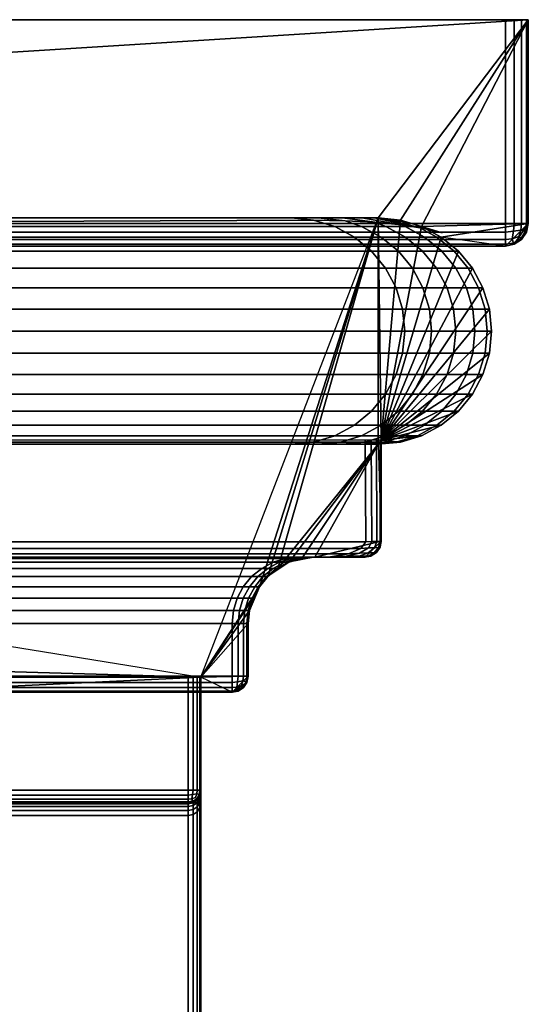
# Model space of a CAD drawing. Units: inches. Extents: x 0 to 14.6, y 0 to 22.4.
# Drawn here: x 12.4 to 14.6, y 18 to 22.4 of the extents above; entities that cross this region are included whole.
import ezdxf

# ---------------------------------------------------------------- set-up
doc = ezdxf.new("R2010")
doc.units = ezdxf.units.IN
doc.header["$MEASUREMENT"] = 0

msp = doc.modelspace()

# ---------------------------------------------------------------- linework, layer by layer
for points in [[(14.6011, 22.3914, 9.2973), (14.6011, 22.3914), (0, 22.3914), (0, 22.3914, 9.2973)], [(14.6011, 22.3914), (0.6622, 21.5152), (0, 22.3914)], [(0.1, 21.4914, 9.3972), (14.5011, 21.4914, 9.3972), (14.5011, 22.3914, 9.3972), (0.1, 22.3914, 9.3972)], [(0.6622, 21.5152), (14.6011, 22.3914), (13.9389, 21.5152)], [(14.0365, 21.5055), (13.9389, 21.5152), (14.6011, 22.3914)], [(14.0365, 21.5055), (14.6011, 22.3914), (14.1303, 21.4771)], [(14.6011, 21.4914), (14.1303, 21.4771), (14.6011, 22.3914)], [(14.5011, 21.4914, 9.3972), (14.5394, 21.4914, 9.3896), (14.5394, 22.3914, 9.3896), (14.5011, 22.3914, 9.3972)], [(14.5394, 21.4914, 9.3896), (14.5718, 21.4914, 9.368), (14.5718, 22.3914, 9.368), (14.5394, 22.3914, 9.3896)], [(14.5718, 21.4914, 9.368), (14.5935, 21.4914, 9.3355), (14.5935, 22.3914, 9.3355), (14.5718, 22.3914, 9.368)], [(14.5935, 21.4914, 9.3355), (14.6011, 21.4914, 9.2973), (14.6011, 22.3914, 9.2973), (14.5935, 22.3914, 9.3355)], [(14.6011, 21.4914, 9.2973), (14.6011, 21.4914), (14.6011, 22.3914), (14.6011, 22.3914, 9.2973)], [(13.9389, 21.5152, 8.5141), (13.9389, 21.5152, 2.1379), (11.961, 21.5152, 2.1379), (11.961, 21.5152, 8.8973)], [(11.961, 21.5152, 8.8973), (11.961, 21.4981, 9.0194), (13.6538, 21.5055, 8.9948), (13.5558, 21.5152, 8.8973)], [(11.961, 21.5152, 2.1379), (13.9389, 21.5152, 2.1379), (13.9389, 21.5152), (11.961, 21.5152)], [(11.961, 21.4981, 9.0194), (11.961, 21.4771, 9.0886), (13.7471, 21.4771, 9.0886), (13.6538, 21.5055, 8.9948)], [(13.4143, 19.886), (13.156, 19.4862), (13.9389, 21.5152)], [(13.4508, 19.9305), (13.4143, 19.886), (13.9389, 21.5152)], [(13.9389, 21.5152), (13.4953, 19.9671), (13.4508, 19.9305)], [(13.4953, 19.9671), (13.9389, 21.5152), (13.9389, 20.5152)], [(13.6742, 21.5152, 8.8785), (13.5558, 21.5152, 8.8973), (13.6538, 21.5055, 8.9948), (13.7924, 21.5031, 8.9863)], [(13.7924, 21.5031, 8.9863), (13.6538, 21.5055, 8.9948), (13.7471, 21.4771, 9.0886), (13.8655, 21.4771, 9.0699)], [(13.781, 21.5152, 8.8241), (13.6742, 21.5152, 8.8785), (13.7924, 21.5031, 8.9863), (13.9242, 21.4961, 8.9614)], [(13.8658, 21.5152, 8.7393), (13.781, 21.5152, 8.8241), (13.9242, 21.4961, 8.9614), (14.0413, 21.4848, 8.9214)], [(13.9242, 21.4961, 8.9614), (13.7924, 21.5031, 8.9863), (13.8655, 21.4771, 9.0699), (13.9723, 21.4771, 9.0154)], [(13.9202, 21.5152, 8.6325), (13.8658, 21.5152, 8.7393), (14.0413, 21.4848, 8.9214), (14.1403, 21.4693, 8.8668)], [(13.9389, 21.5152, 8.5141), (13.9202, 21.5152, 8.6325), (14.1403, 21.4693, 8.8668), (14.2213, 21.4495, 8.7969)], [(14.0413, 21.4848, 8.9214), (13.9242, 21.4961, 8.9614), (13.9723, 21.4771, 9.0154), (14.0571, 21.4771, 8.9307)], [(13.9389, 21.5152, 8.5141), (14.2213, 21.4495, 8.7969), (14.0814, 21.4919, 2.1379), (13.9389, 21.5152, 2.1379)], [(13.9389, 21.5152, 2.1379), (14.0814, 21.4919, 2.1379), (14.0365, 21.5055), (13.9389, 21.5152)], [(14.0365, 21.5055), (13.9522, 20.5342), (13.9389, 21.5152)], [(13.9389, 20.5152), (13.9389, 21.5152), (13.9522, 20.5342)], [(13.9522, 20.5342), (14.0365, 21.5055), (14.1303, 21.4771)], [(14.0814, 21.4919, 2.1379), (14.1303, 21.4771, 2.1379), (14.1303, 21.4771), (14.0365, 21.5055)], [(0.1, 21.4914, 9.3972), (0.1, 21.4531, 9.3896), (14.5011, 21.4531, 9.3896), (14.5011, 21.4914, 9.3972)], [(0.1, 21.4531, 9.3896), (0.1, 21.4207, 9.368), (14.5011, 21.4207, 9.368), (14.5011, 21.4531, 9.3896)], [(11.961, 21.4771, 9.0886), (11.961, 21.4309, 9.175), (13.8335, 21.4309, 9.175), (13.7471, 21.4771, 9.0886)], [(13.8655, 21.4771, 9.0699), (13.7471, 21.4771, 9.0886), (13.8335, 21.4309, 9.175), (13.9519, 21.4309, 9.1563)], [(13.9723, 21.4771, 9.0154), (13.8655, 21.4771, 9.0699), (13.9519, 21.4309, 9.1563), (14.0588, 21.4309, 9.1019)], [(14.2167, 21.4309), (13.9522, 20.5342), (14.1303, 21.4771)], [(14.0571, 21.4771, 8.9307), (13.9723, 21.4771, 9.0154), (14.0588, 21.4309, 9.1019), (14.1435, 21.4309, 9.0171)], [(14.1403, 21.4693, 8.8668), (14.0413, 21.4848, 8.9214), (14.0571, 21.4771, 8.9307), (14.1115, 21.4771, 8.8239)], [(14.1115, 21.4771, 8.8239), (14.0571, 21.4771, 8.9307), (14.1435, 21.4309, 9.0171), (14.1979, 21.4309, 8.9103)], [(14.2213, 21.4495, 8.7969), (14.1303, 21.4771, 8.7055), (14.1303, 21.4771, 2.1379), (14.0814, 21.4919, 2.1379)], [(14.2213, 21.4495, 8.7969), (14.1403, 21.4693, 8.8668), (14.1115, 21.4771, 8.8239), (14.1303, 21.4771, 8.7055)], [(14.1303, 21.4771, 8.7055), (14.1115, 21.4771, 8.8239), (14.1979, 21.4309, 8.9103), (14.2167, 21.4309, 8.7919)], [(14.1303, 21.4771), (14.6011, 21.4914), (14.2167, 21.4309)], [(14.1303, 21.4771, 8.7055), (14.2167, 21.4309, 8.7919), (14.2167, 21.4309, 2.1379), (14.1303, 21.4771, 2.1379)], [(14.1303, 21.4771, 2.1379), (14.2167, 21.4309, 2.1379), (14.2167, 21.4309), (14.1303, 21.4771)], [(14.5011, 21.3914), (14.2167, 21.4309), (14.6011, 21.4914)], [(14.5394, 21.4914, 9.3896), (14.5011, 21.4914, 9.3972), (14.5011, 21.4531, 9.3896), (14.5357, 21.4569, 9.3845)], [(14.5011, 21.3914), (14.6011, 21.4914), (14.5394, 21.399)], [(14.5357, 21.4569, 9.3845), (14.5011, 21.4531, 9.3896), (14.5011, 21.4207, 9.368), (14.5304, 21.4238, 9.3648)], [(14.5687, 21.4621, 9.3648), (14.5357, 21.4569, 9.3845), (14.5304, 21.4238, 9.3648), (14.5588, 21.4337, 9.355)], [(14.5687, 21.4621, 9.3648), (14.5718, 21.4914, 9.368), (14.5394, 21.4914, 9.3896), (14.5357, 21.4569, 9.3845)], [(14.5394, 21.399), (14.6011, 21.4914), (14.5718, 21.4207)], [(14.5687, 21.4238, 9.3266), (14.5884, 21.4569, 9.3318), (14.5687, 21.4621, 9.3648), (14.5588, 21.4337, 9.355)], [(14.5884, 21.4569, 9.3318), (14.5935, 21.4914, 9.3355), (14.5718, 21.4914, 9.368), (14.5687, 21.4621, 9.3648)], [(14.5687, 21.4238, 9.3266), (14.5718, 21.4207, 9.2973), (14.5935, 21.4531, 9.2973), (14.5884, 21.4569, 9.3318)], [(14.5718, 21.4207), (14.6011, 21.4914), (14.5935, 21.4531)], [(14.5935, 21.4531, 9.2973), (14.5718, 21.4207, 9.2973), (14.5718, 21.4207), (14.5935, 21.4531)], [(14.5935, 21.4531, 9.2973), (14.6011, 21.4914, 9.2973), (14.5935, 21.4914, 9.3355), (14.5884, 21.4569, 9.3318)], [(14.6011, 21.4914, 9.2973), (14.5935, 21.4531, 9.2973), (14.5935, 21.4531), (14.6011, 21.4914)], [(0.1, 21.4207, 9.368), (0.1, 21.399, 9.3355), (14.5011, 21.399, 9.3355), (14.5011, 21.4207, 9.368)], [(11.961, 21.4309, 9.175), (11.961, 21.3687, 9.2508), (13.9093, 21.3687, 9.2508), (13.8335, 21.4309, 9.175)], [(13.9519, 21.4309, 9.1563), (13.8335, 21.4309, 9.175), (13.9093, 21.3687, 9.2508), (14.0277, 21.3687, 9.2321)], [(14.0588, 21.4309, 9.1019), (13.9519, 21.4309, 9.1563), (14.0277, 21.3687, 9.2321), (14.1345, 21.3687, 9.1776)], [(13.9522, 20.5342), (14.2167, 21.4309), (14.2925, 21.3687)], [(14.1435, 21.4309, 9.0171), (14.0588, 21.4309, 9.1019), (14.1345, 21.3687, 9.1776), (14.2193, 21.3687, 9.0929)], [(14.1979, 21.4309, 8.9103), (14.1435, 21.4309, 9.0171), (14.2193, 21.3687, 9.0929), (14.2737, 21.3687, 8.9861)], [(14.2167, 21.4309, 8.7919), (14.1979, 21.4309, 8.9103), (14.2737, 21.3687, 8.9861), (14.2925, 21.3687, 8.8676)], [(14.2167, 21.4309, 8.7919), (14.2925, 21.3687, 8.8676), (14.2925, 21.3687, 2.1379), (14.2167, 21.4309, 2.1379)], [(14.2167, 21.4309, 2.1379), (14.2925, 21.3687, 2.1379), (14.2925, 21.3687), (14.2167, 21.4309)], [(14.5304, 21.4238, 9.3648), (14.5011, 21.4207, 9.368), (14.5011, 21.399, 9.3355), (14.5357, 21.4041, 9.3318)], [(14.5304, 21.4238, 9.3648), (14.5357, 21.4041, 9.3318), (14.5687, 21.4238, 9.3266), (14.5588, 21.4337, 9.355)], [(14.5357, 21.4041, 9.3318), (14.5394, 21.399, 9.2973), (14.5718, 21.4207, 9.2973), (14.5687, 21.4238, 9.3266)], [(14.5718, 21.4207, 9.2973), (14.5394, 21.399, 9.2973), (14.5394, 21.399), (14.5718, 21.4207)], [(0.1, 21.399, 9.3355), (0.1, 21.3914, 9.2973), (14.5011, 21.3914, 9.2973), (14.5011, 21.399, 9.3355)], [(0.1, 21.3914, 9.2973), (0.1, 21.3914), (14.5011, 21.3914), (14.5011, 21.3914, 9.2973)], [(11.961, 21.3687, 9.2508), (11.961, 21.293, 9.313), (13.9715, 21.293, 9.313), (13.9093, 21.3687, 9.2508)], [(14.0277, 21.3687, 9.2321), (13.9093, 21.3687, 9.2508), (13.9715, 21.293, 9.313), (14.0899, 21.293, 9.2942)], [(14.3546, 21.293), (13.9522, 20.5342), (14.2925, 21.3687)], [(14.1345, 21.3687, 9.1776), (14.0277, 21.3687, 9.2321), (14.0899, 21.293, 9.2942), (14.1967, 21.293, 9.2398)], [(14.2193, 21.3687, 9.0929), (14.1345, 21.3687, 9.1776), (14.1967, 21.293, 9.2398), (14.2815, 21.293, 9.155)], [(14.2737, 21.3687, 8.9861), (14.2193, 21.3687, 9.0929), (14.2815, 21.293, 9.155), (14.3359, 21.293, 9.0482)], [(14.2925, 21.3687, 8.8676), (14.2737, 21.3687, 8.9861), (14.3359, 21.293, 9.0482), (14.3546, 21.293, 8.9298)], [(14.2925, 21.3687, 8.8676), (14.3546, 21.293, 8.9298), (14.3546, 21.293, 2.1379), (14.2925, 21.3687, 2.1379)], [(14.2925, 21.3687, 2.1379), (14.3546, 21.293, 2.1379), (14.3546, 21.293), (14.2925, 21.3687)], [(14.5011, 21.399, 9.3355), (14.5011, 21.3914, 9.2973), (14.5394, 21.399, 9.2973), (14.5357, 21.4041, 9.3318)], [(14.5394, 21.399, 9.2973), (14.5011, 21.3914, 9.2973), (14.5011, 21.3914), (14.5394, 21.399)], [(11.961, 21.293, 9.313), (11.961, 21.2065, 9.3592), (14.0177, 21.2065, 9.3592), (13.9715, 21.293, 9.313)], [(14.4008, 21.2065), (13.9522, 20.5342), (14.3546, 21.293)], [(14.0899, 21.293, 9.2942), (13.9715, 21.293, 9.313), (14.0177, 21.2065, 9.3592), (14.1361, 21.2065, 9.3404)], [(14.1967, 21.293, 9.2398), (14.0899, 21.293, 9.2942), (14.1361, 21.2065, 9.3404), (14.2429, 21.2065, 9.286)], [(14.2815, 21.293, 9.155), (14.1967, 21.293, 9.2398), (14.2429, 21.2065, 9.286), (14.3277, 21.2065, 9.2012)], [(14.3359, 21.293, 9.0482), (14.2815, 21.293, 9.155), (14.3277, 21.2065, 9.2012), (14.3821, 21.2065, 9.0944)], [(14.3546, 21.293, 8.9298), (14.3359, 21.293, 9.0482), (14.3821, 21.2065, 9.0944), (14.4008, 21.2065, 8.976)], [(14.3546, 21.293, 8.9298), (14.4008, 21.2065, 8.976), (14.4008, 21.2065, 2.1379), (14.3546, 21.293, 2.1379)], [(14.3546, 21.293, 2.1379), (14.4008, 21.2065, 2.1379), (14.4008, 21.2065), (14.3546, 21.293)], [(11.961, 21.2065, 9.3592), (11.961, 21.1127, 9.3876), (14.0461, 21.1127, 9.3876), (14.0177, 21.2065, 9.3592)], [(14.4293, 21.1127), (13.9522, 20.5342), (14.4008, 21.2065)], [(14.1361, 21.2065, 9.3404), (14.0177, 21.2065, 9.3592), (14.0461, 21.1127, 9.3876), (14.1645, 21.1127, 9.3689)], [(14.2429, 21.2065, 9.286), (14.1361, 21.2065, 9.3404), (14.1645, 21.1127, 9.3689), (14.2713, 21.1127, 9.3145)], [(14.3277, 21.2065, 9.2012), (14.2429, 21.2065, 9.286), (14.2713, 21.1127, 9.3145), (14.3561, 21.1127, 9.2297)], [(14.3821, 21.2065, 9.0944), (14.3277, 21.2065, 9.2012), (14.3561, 21.1127, 9.2297), (14.4105, 21.1127, 9.1229)], [(14.4008, 21.2065, 8.976), (14.3821, 21.2065, 9.0944), (14.4105, 21.1127, 9.1229), (14.4293, 21.1127, 9.0045)], [(14.4008, 21.2065, 8.976), (14.4293, 21.1127, 9.0045), (14.4293, 21.1127, 2.1379), (14.4008, 21.2065, 2.1379)], [(14.4008, 21.2065, 2.1379), (14.4293, 21.1127, 2.1379), (14.4293, 21.1127), (14.4008, 21.2065)], [(11.961, 21.1127, 9.3876), (11.961, 21.0152, 9.3972), (14.0557, 21.0152, 9.3972), (14.0461, 21.1127, 9.3876)], [(14.4389, 21.0152), (13.9522, 20.5342), (14.4293, 21.1127)], [(14.0557, 21.0152, 9.3972), (14.1741, 21.0152, 9.3785), (14.1645, 21.1127, 9.3689), (14.0461, 21.1127, 9.3876)], [(14.1741, 21.0152, 9.3785), (14.281, 21.0152, 9.3241), (14.2713, 21.1127, 9.3145), (14.1645, 21.1127, 9.3689)], [(14.281, 21.0152, 9.3241), (14.3657, 21.0152, 9.2393), (14.3561, 21.1127, 9.2297), (14.2713, 21.1127, 9.3145)], [(14.3657, 21.0152, 9.2393), (14.4201, 21.0152, 9.1325), (14.4105, 21.1127, 9.1229), (14.3561, 21.1127, 9.2297)], [(14.4201, 21.0152, 9.1325), (14.4389, 21.0152, 9.0141), (14.4293, 21.1127, 9.0045), (14.4105, 21.1127, 9.1229)], [(14.4293, 21.1127, 9.0045), (14.4389, 21.0152, 9.0141), (14.4389, 21.0152, 2.1379), (14.4293, 21.1127, 2.1379)], [(14.4293, 21.1127, 2.1379), (14.4389, 21.0152, 2.1379), (14.4389, 21.0152), (14.4293, 21.1127)], [(11.961, 21.0152, 9.3972), (11.961, 20.9176, 9.3876), (14.0461, 20.9176, 9.3876), (14.0557, 21.0152, 9.3972)], [(14.4293, 20.9176), (13.9522, 20.5342), (14.4389, 21.0152)], [(14.0461, 20.9176, 9.3876), (14.1645, 20.9176, 9.3689), (14.1741, 21.0152, 9.3785), (14.0557, 21.0152, 9.3972)], [(14.1645, 20.9176, 9.3689), (14.2713, 20.9176, 9.3145), (14.281, 21.0152, 9.3241), (14.1741, 21.0152, 9.3785)], [(14.2713, 20.9176, 9.3145), (14.3561, 20.9176, 9.2297), (14.3657, 21.0152, 9.2393), (14.281, 21.0152, 9.3241)], [(14.3561, 20.9176, 9.2297), (14.4105, 20.9176, 9.1229), (14.4201, 21.0152, 9.1325), (14.3657, 21.0152, 9.2393)], [(14.4105, 20.9176, 9.1229), (14.4293, 20.9176, 9.0045), (14.4389, 21.0152, 9.0141), (14.4201, 21.0152, 9.1325)], [(14.4389, 21.0152, 9.0141), (14.4293, 20.9176, 9.0045), (14.4293, 20.9176, 2.1379), (14.4389, 21.0152, 2.1379)], [(14.4389, 21.0152, 2.1379), (14.4293, 20.9176, 2.1379), (14.4293, 20.9176), (14.4389, 21.0152)], [(11.961, 20.9176, 9.3876), (11.961, 20.8238, 9.3592), (14.0177, 20.8238, 9.3592), (14.0461, 20.9176, 9.3876)], [(14.4008, 20.8238), (13.9522, 20.5342), (14.4293, 20.9176)], [(14.1645, 20.9176, 9.3689), (14.0461, 20.9176, 9.3876), (14.0177, 20.8238, 9.3592), (14.1361, 20.8238, 9.3404)], [(14.2713, 20.9176, 9.3145), (14.1645, 20.9176, 9.3689), (14.1361, 20.8238, 9.3404), (14.2429, 20.8238, 9.286)], [(14.3561, 20.9176, 9.2297), (14.2713, 20.9176, 9.3145), (14.2429, 20.8238, 9.286), (14.3277, 20.8238, 9.2012)], [(14.4105, 20.9176, 9.1229), (14.3561, 20.9176, 9.2297), (14.3277, 20.8238, 9.2012), (14.3821, 20.8238, 9.0944)], [(14.4293, 20.9176, 9.0045), (14.4105, 20.9176, 9.1229), (14.3821, 20.8238, 9.0944), (14.4008, 20.8238, 8.976)], [(14.4293, 20.9176, 9.0045), (14.4008, 20.8238, 8.976), (14.4008, 20.8238, 2.1379), (14.4293, 20.9176, 2.1379)], [(14.4293, 20.9176, 2.1379), (14.4008, 20.8238, 2.1379), (14.4008, 20.8238), (14.4293, 20.9176)], [(11.961, 20.8238, 9.3592), (11.961, 20.7373, 9.313), (13.9715, 20.7373, 9.313), (14.0177, 20.8238, 9.3592)], [(14.3546, 20.7373), (13.9522, 20.5342), (14.4008, 20.8238)], [(14.1361, 20.8238, 9.3404), (14.0177, 20.8238, 9.3592), (13.9715, 20.7373, 9.313), (14.0899, 20.7373, 9.2942)], [(14.2429, 20.8238, 9.286), (14.1361, 20.8238, 9.3404), (14.0899, 20.7373, 9.2942), (14.1967, 20.7373, 9.2398)], [(14.3277, 20.8238, 9.2012), (14.2429, 20.8238, 9.286), (14.1967, 20.7373, 9.2398), (14.2815, 20.7373, 9.155)], [(14.3821, 20.8238, 9.0944), (14.3277, 20.8238, 9.2012), (14.2815, 20.7373, 9.155), (14.3359, 20.7373, 9.0482)], [(14.4008, 20.8238, 8.976), (14.3821, 20.8238, 9.0944), (14.3359, 20.7373, 9.0482), (14.3546, 20.7373, 8.9298)], [(14.4008, 20.8238, 8.976), (14.3546, 20.7373, 8.9298), (14.3546, 20.7373, 2.1379), (14.4008, 20.8238, 2.1379)], [(14.4008, 20.8238, 2.1379), (14.3546, 20.7373, 2.1379), (14.3546, 20.7373), (14.4008, 20.8238)], [(11.961, 20.7373, 9.313), (11.961, 20.6616, 9.2508), (13.9093, 20.6616, 9.2508), (13.9715, 20.7373, 9.313)], [(14.0899, 20.7373, 9.2942), (13.9715, 20.7373, 9.313), (13.9093, 20.6616, 9.2508), (14.0277, 20.6616, 9.2321)], [(14.2925, 20.6616), (13.9522, 20.5342), (14.3546, 20.7373)], [(14.1967, 20.7373, 9.2398), (14.0899, 20.7373, 9.2942), (14.0277, 20.6616, 9.2321), (14.1345, 20.6616, 9.1776)], [(14.2815, 20.7373, 9.155), (14.1967, 20.7373, 9.2398), (14.1345, 20.6616, 9.1776), (14.2193, 20.6616, 9.0929)], [(14.3359, 20.7373, 9.0482), (14.2815, 20.7373, 9.155), (14.2193, 20.6616, 9.0929), (14.2737, 20.6616, 8.9861)], [(14.3546, 20.7373, 8.9298), (14.3359, 20.7373, 9.0482), (14.2737, 20.6616, 8.9861), (14.2925, 20.6616, 8.8676)], [(14.3546, 20.7373, 8.9298), (14.2925, 20.6616, 8.8676), (14.2925, 20.6616, 2.1379), (14.3546, 20.7373, 2.1379)], [(14.3546, 20.7373, 2.1379), (14.2925, 20.6616, 2.1379), (14.2925, 20.6616), (14.3546, 20.7373)], [(11.961, 20.6616, 9.2508), (11.961, 20.5994, 9.175), (13.8335, 20.5994, 9.175), (13.9093, 20.6616, 9.2508)], [(14.0277, 20.6616, 9.2321), (13.9093, 20.6616, 9.2508), (13.8335, 20.5994, 9.175), (13.9519, 20.5994, 9.1563)], [(14.1345, 20.6616, 9.1776), (14.0277, 20.6616, 9.2321), (13.9519, 20.5994, 9.1563), (14.0588, 20.5994, 9.1019)], [(14.2167, 20.5994), (13.9522, 20.5342), (14.2925, 20.6616)], [(14.2193, 20.6616, 9.0929), (14.1345, 20.6616, 9.1776), (14.0588, 20.5994, 9.1019), (14.1435, 20.5994, 9.0171)], [(14.2737, 20.6616, 8.9861), (14.2193, 20.6616, 9.0929), (14.1435, 20.5994, 9.0171), (14.1979, 20.5994, 8.9103)], [(14.2925, 20.6616, 8.8676), (14.2737, 20.6616, 8.9861), (14.1979, 20.5994, 8.9103), (14.2167, 20.5994, 8.7919)], [(14.2925, 20.6616, 8.8676), (14.2167, 20.5994, 8.7919), (14.2167, 20.5994, 2.1379), (14.2925, 20.6616, 2.1379)], [(14.2925, 20.6616, 2.1379), (14.2167, 20.5994, 2.1379), (14.2167, 20.5994), (14.2925, 20.6616)], [(11.961, 20.5994, 9.175), (11.961, 20.5532, 9.0886), (13.7471, 20.5532, 9.0886), (13.8335, 20.5994, 9.175)], [(13.9519, 20.5994, 9.1563), (13.8335, 20.5994, 9.175), (13.7471, 20.5532, 9.0886), (13.8655, 20.5532, 9.0699)], [(14.0588, 20.5994, 9.1019), (13.9519, 20.5994, 9.1563), (13.8655, 20.5532, 9.0699), (13.9723, 20.5532, 9.0154)], [(14.1303, 20.5532), (13.9522, 20.5342), (14.2167, 20.5994)], [(14.1435, 20.5994, 9.0171), (14.0588, 20.5994, 9.1019), (13.9723, 20.5532, 9.0154), (14.0571, 20.5532, 8.9307)], [(14.1979, 20.5994, 8.9103), (14.1435, 20.5994, 9.0171), (14.0571, 20.5532, 8.9307), (14.1115, 20.5532, 8.8239)], [(14.2167, 20.5994, 8.7919), (14.1979, 20.5994, 8.9103), (14.1115, 20.5532, 8.8239), (14.1303, 20.5532, 8.7055)], [(14.2167, 20.5994, 8.7919), (14.1303, 20.5532, 8.7055), (14.1303, 20.5532, 2.1379), (14.2167, 20.5994, 2.1379)], [(14.2167, 20.5994, 2.1379), (14.1303, 20.5532, 2.1379), (14.1303, 20.5532), (14.2167, 20.5994)], [(11.961, 20.5532, 9.0886), (11.961, 20.5248, 8.9948), (13.6533, 20.5248, 8.9948), (13.7471, 20.5532, 9.0886)], [(13.8655, 20.5532, 9.0699), (13.7471, 20.5532, 9.0886), (13.6533, 20.5248, 8.9948), (13.7717, 20.5248, 8.9761)], [(13.9723, 20.5532, 9.0154), (13.8655, 20.5532, 9.0699), (13.7717, 20.5248, 8.9761), (13.8785, 20.5248, 8.9216)], [(14.0571, 20.5532, 8.9307), (13.9723, 20.5532, 9.0154), (13.8785, 20.5248, 8.9216), (13.9633, 20.5248, 8.8369)], [(14.0365, 20.5248), (13.9522, 20.5342), (14.1303, 20.5532)], [(14.1115, 20.5532, 8.8239), (14.0571, 20.5532, 8.9307), (13.9633, 20.5248, 8.8369), (14.0177, 20.5248, 8.7301)], [(14.1303, 20.5532, 8.7055), (14.1115, 20.5532, 8.8239), (14.0177, 20.5248, 8.7301), (14.0365, 20.5248, 8.6117)], [(14.1303, 20.5532, 8.7055), (14.0365, 20.5248, 8.6117), (14.0365, 20.5248, 2.1379), (14.1303, 20.5532, 2.1379)], [(14.1303, 20.5532, 2.1379), (14.0365, 20.5248, 2.1379), (14.0365, 20.5248), (14.1303, 20.5532)], [(11.705, 20.5342, 8.7442), (11.705, 20.0849, 8.7442), (13.884, 20.0847, 8.7442), (13.8811, 20.5342, 8.7442)], [(11.961, 20.5248, 8.9948), (11.961, 20.5152, 8.8973), (13.5558, 20.5152, 8.8973), (13.6533, 20.5248, 8.9948)], [(11.961, 20.5152, 8.8973), (11.961, 20.5152, 2.1379), (13.9389, 20.5152, 2.1379), (13.9389, 20.5152, 8.5141)], [(13.9389, 20.5152, 2.1379), (11.961, 20.5152, 2.1379), (11.961, 20.5152), (13.9389, 20.5152)], [(13.4953, 19.9671), (13.9389, 20.5152), (13.5461, 19.9942)], [(13.5461, 19.9942), (13.9389, 20.5152), (13.6012, 20.0109)], [(13.7717, 20.5248, 8.9761), (13.6533, 20.5248, 8.9948), (13.5558, 20.5152, 8.8973), (13.6742, 20.5152, 8.8785)], [(13.9389, 20.5152), (13.6585, 20.0166), (13.6012, 20.0109)], [(13.6585, 20.0166), (13.9389, 20.5152), (13.9522, 20.0876)], [(13.8785, 20.5248, 8.9216), (13.7717, 20.5248, 8.9761), (13.6742, 20.5152, 8.8785), (13.781, 20.5152, 8.8241)], [(13.9633, 20.5248, 8.8369), (13.8785, 20.5248, 8.9216), (13.781, 20.5152, 8.8241), (13.8658, 20.5152, 8.7393)], [(14.0177, 20.5248, 8.7301), (13.9633, 20.5248, 8.8369), (13.8658, 20.5152, 8.7393), (13.9202, 20.5152, 8.6325)], [(13.884, 20.0847, 8.7442), (13.9101, 20.0851, 8.7389), (13.9083, 20.5342, 8.7388), (13.8811, 20.5342, 8.7442)], [(13.9101, 20.0851, 8.7389), (13.9322, 20.0855, 8.7238), (13.9314, 20.5342, 8.7234), (13.9083, 20.5342, 8.7388)], [(14.0365, 20.5248, 8.6117), (14.0177, 20.5248, 8.7301), (13.9202, 20.5152, 8.6325), (13.9389, 20.5152, 8.5141)], [(13.9322, 20.0855, 8.7238), (13.947, 20.0859, 8.7012), (13.9468, 20.5342, 8.7003), (13.9314, 20.5342, 8.7234)], [(13.9522, 20.5342), (14.0365, 20.5248), (13.9389, 20.5152)], [(14.0365, 20.5248, 8.6117), (13.9389, 20.5152, 8.5141), (13.9389, 20.5152, 2.1379), (14.0365, 20.5248, 2.1379)], [(14.0365, 20.5248, 2.1379), (13.9389, 20.5152, 2.1379), (13.9389, 20.5152), (14.0365, 20.5248)], [(13.947, 20.0859, 8.7012), (13.9522, 20.0862, 8.6745), (13.9522, 20.5342, 8.6732), (13.9468, 20.5342, 8.7003)], [(13.9522, 20.0862, 8.6745), (13.9522, 20.0872, 2.7528), (13.9522, 20.5342, 2.7528), (13.9522, 20.5342, 8.6732)], [(13.9522, 20.5342, 2.7528), (13.9522, 20.0872, 2.7528), (13.9522, 20.0876, 0), (13.9522, 20.5342, 0)], [(11.705, 20.0849, 8.7442), (11.705, 20.0552, 8.744), (13.8625, 20.0551, 8.7439), (13.884, 20.0847, 8.7442)], [(13.6585, 20.0166), (13.9522, 20.0876), (13.8811, 20.0166)], [(13.8954, 20.0575, 8.7363), (13.8625, 20.0551, 8.7439), (13.8072, 20.031, 8.7297), (13.8556, 20.0346, 8.7221)], [(13.9224, 20.0582, 8.7211), (13.8954, 20.0575, 8.7363), (13.8556, 20.0346, 8.7221), (13.8951, 20.0354, 8.7093)], [(13.9101, 20.0851, 8.7389), (13.884, 20.0847, 8.7442), (13.8625, 20.0551, 8.7439), (13.8954, 20.0575, 8.7363)], [(13.9314, 20.0374), (13.8811, 20.0166), (13.9522, 20.0876)], [(13.9211, 20.0363, 8.6918), (13.9401, 20.0589, 8.6997), (13.9224, 20.0582, 8.7211), (13.8951, 20.0354, 8.7093)], [(13.9224, 20.0582, 8.7211), (13.9322, 20.0855, 8.7238), (13.9101, 20.0851, 8.7389), (13.8954, 20.0575, 8.7363)], [(13.9211, 20.0363, 8.6918), (13.9297, 20.0367, 8.6724), (13.9459, 20.0594, 8.6754), (13.9401, 20.0589, 8.6997)], [(13.9401, 20.0589, 8.6997), (13.947, 20.0859, 8.7012), (13.9322, 20.0855, 8.7238), (13.9224, 20.0582, 8.7211)], [(13.9459, 20.0594, 8.6754), (13.9297, 20.0367, 8.6724), (13.9309, 20.0372, 2.7528), (13.9465, 20.0601, 2.7528)], [(13.9465, 20.0601, 2.7528), (13.9309, 20.0372, 2.7528), (13.9314, 20.0374, 0), (13.9468, 20.0604, 0)], [(13.9522, 20.0876), (13.9468, 20.0604), (13.9314, 20.0374)], [(13.9459, 20.0594, 8.6754), (13.9522, 20.0862, 8.6745), (13.947, 20.0859, 8.7012), (13.9401, 20.0589, 8.6997)], [(13.9522, 20.0862, 8.6745), (13.9459, 20.0594, 8.6754), (13.9465, 20.0601, 2.7528), (13.9522, 20.0872, 2.7528)], [(13.9522, 20.0872, 2.7528), (13.9465, 20.0601, 2.7528), (13.9468, 20.0604, 0), (13.9522, 20.0876, 0)], [(11.705, 20.0552, 8.744), (11.705, 20.0309, 8.7299), (13.8072, 20.031, 8.7297), (13.8625, 20.0551, 8.7439)], [(11.705, 20.0309, 8.7299), (11.705, 20.0172, 8.7041), (13.7281, 20.0173, 8.704), (13.8072, 20.031, 8.7297)], [(11.705, 20.0172, 8.7041), (11.705, 20.0166, 8.6704), (13.6368, 20.0166, 8.6704), (13.7281, 20.0173, 8.704)], [(13.6368, 20.0166, 8.6704), (11.705, 20.0166, 8.6704), (11.705, 20.0166, 8.6229), (13.5679, 20.0166, 8.6229)], [(13.5301, 20.0109, 8.5656), (13.5679, 20.0166, 8.6229), (11.705, 20.0166, 8.6229), (11.705, 20.0109, 8.5656)], [(13.5301, 20.0109, 8.5656), (13.5573, 20.0109, 8.5602), (13.6001, 20.0166, 8.6173), (13.5679, 20.0166, 8.6229)], [(13.6585, 20.0166), (13.5461, 19.9942), (13.6012, 20.0109)], [(13.5573, 20.0109, 8.5602), (13.5804, 20.0109, 8.5448), (13.6264, 20.0166, 8.6012), (13.6001, 20.0166, 8.6173)], [(13.7293, 20.0166, 8.6694), (13.6368, 20.0166, 8.6704), (13.5679, 20.0166, 8.6229), (13.6001, 20.0166, 8.6173)], [(13.5804, 20.0109, 8.5448), (13.5958, 20.0109, 8.5218), (13.6421, 20.0166, 8.5777), (13.6264, 20.0166, 8.6012)], [(13.5958, 20.0109, 8.5218), (13.6012, 20.0109, 8.4946), (13.6443, 20.0166, 8.5518), (13.6421, 20.0166, 8.5777)], [(13.8078, 20.0166, 8.6667), (13.7293, 20.0166, 8.6694), (13.6001, 20.0166, 8.6173), (13.6264, 20.0166, 8.6012)], [(13.6012, 20.0109), (13.6585, 20.0166), (13.6546, 20.0166, 2.7528), (13.6012, 20.0109, 2.7528)], [(13.6012, 20.0109, 2.7528), (13.6546, 20.0166, 2.7528), (13.6443, 20.0166, 8.5518), (13.6012, 20.0109, 8.4946)], [(13.8602, 20.0166, 8.6625), (13.8078, 20.0166, 8.6667), (13.6264, 20.0166, 8.6012), (13.6421, 20.0166, 8.5777)], [(13.7281, 20.0173, 8.704), (13.6368, 20.0166, 8.6704), (13.7293, 20.0166, 8.6694), (13.7973, 20.0203, 8.6987)], [(13.8786, 20.0166, 8.6575), (13.8602, 20.0166, 8.6625), (13.6421, 20.0166, 8.5777), (13.6443, 20.0166, 8.5518)], [(13.6546, 20.0166, 2.7528), (13.8805, 20.0166, 2.7528), (13.8786, 20.0166, 8.6575), (13.6443, 20.0166, 8.5518)], [(13.8811, 20.0166, 0), (13.8805, 20.0166, 2.7528), (13.6546, 20.0166, 2.7528), (13.6585, 20.0166)], [(13.8556, 20.0346, 8.7221), (13.8072, 20.031, 8.7297), (13.7281, 20.0173, 8.704), (13.7973, 20.0203, 8.6987)], [(13.7973, 20.0203, 8.6987), (13.7293, 20.0166, 8.6694), (13.8078, 20.0166, 8.6667), (13.8549, 20.0209, 8.6902)], [(13.8556, 20.0346, 8.7221), (13.7973, 20.0203, 8.6987), (13.8549, 20.0209, 8.6902), (13.8951, 20.0354, 8.7093)], [(13.8549, 20.0209, 8.6902), (13.8078, 20.0166, 8.6667), (13.8602, 20.0166, 8.6625), (13.8931, 20.0214, 8.6787)], [(13.8549, 20.0209, 8.6902), (13.8931, 20.0214, 8.6787), (13.9211, 20.0363, 8.6918), (13.8951, 20.0354, 8.7093)], [(13.8602, 20.0166, 8.6625), (13.8786, 20.0166, 8.6575), (13.906, 20.0216, 8.6662), (13.8931, 20.0214, 8.6787)], [(13.906, 20.0216, 8.6662), (13.8786, 20.0166, 8.6575), (13.8805, 20.0166, 2.7528), (13.9077, 20.0219, 2.7528)], [(13.9077, 20.0219, 2.7528), (13.8805, 20.0166, 2.7528), (13.8811, 20.0166, 0), (13.9083, 20.022, 0)], [(13.8811, 20.0166), (13.9314, 20.0374), (13.9083, 20.022)], [(13.8931, 20.0214, 8.6787), (13.906, 20.0216, 8.6662), (13.9297, 20.0367, 8.6724), (13.9211, 20.0363, 8.6918)], [(13.9297, 20.0367, 8.6724), (13.906, 20.0216, 8.6662), (13.9077, 20.0219, 2.7528), (13.9309, 20.0372, 2.7528)], [(13.9309, 20.0372, 2.7528), (13.9077, 20.0219, 2.7528), (13.9083, 20.022, 0), (13.9314, 20.0374, 0)], [(13.475, 19.9942, 8.5106), (13.5301, 20.0109, 8.5656), (11.705, 20.0109, 8.5656), (11.705, 19.9942, 8.5106)], [(13.4243, 19.9671, 8.4598), (13.475, 19.9942, 8.5106), (11.705, 19.9942, 8.5106), (11.705, 19.9671, 8.4598)], [(13.4243, 19.9671, 8.4598), (13.4514, 19.9671, 8.4544), (13.5022, 19.9942, 8.5051), (13.475, 19.9942, 8.5106)], [(13.4953, 19.9671), (13.5461, 19.9942), (13.4508, 19.9305)], [(13.4514, 19.9671, 8.4544), (13.4745, 19.9671, 8.439), (13.5253, 19.9942, 8.4897), (13.5022, 19.9942, 8.5051)], [(13.4745, 19.9671, 8.439), (13.4899, 19.9671, 8.4159), (13.5407, 19.9942, 8.4667), (13.5253, 19.9942, 8.4897)], [(13.475, 19.9942, 8.5106), (13.5022, 19.9942, 8.5051), (13.5573, 20.0109, 8.5602), (13.5301, 20.0109, 8.5656)], [(13.4899, 19.9671, 8.4159), (13.4953, 19.9671, 8.3887), (13.5461, 19.9942, 8.4395), (13.5407, 19.9942, 8.4667)], [(13.4953, 19.9671, 0), (13.5461, 19.9942, 0), (13.5461, 19.9942, 2.7528), (13.4953, 19.9671, 2.7528)], [(13.4953, 19.9671, 2.7528), (13.5461, 19.9942, 2.7528), (13.5461, 19.9942, 8.4395), (13.4953, 19.9671, 8.3887)], [(13.5022, 19.9942, 8.5051), (13.5253, 19.9942, 8.4897), (13.5804, 20.0109, 8.5448), (13.5573, 20.0109, 8.5602)], [(13.5253, 19.9942, 8.4897), (13.5407, 19.9942, 8.4667), (13.5958, 20.0109, 8.5218), (13.5804, 20.0109, 8.5448)], [(13.5407, 19.9942, 8.4667), (13.5461, 19.9942, 8.4395), (13.6012, 20.0109, 8.4946), (13.5958, 20.0109, 8.5218)], [(13.5461, 19.9942, 0), (13.6012, 20.0109), (13.6012, 20.0109, 2.7528), (13.5461, 19.9942, 2.7528)], [(13.5461, 19.9942, 2.7528), (13.6012, 20.0109, 2.7528), (13.6012, 20.0109, 8.4946), (13.5461, 19.9942, 8.4395)], [(13.3798, 19.9305, 8.4153), (13.4243, 19.9671, 8.4598), (11.705, 19.9671, 8.4598), (11.705, 19.9305, 8.4153)], [(13.3432, 19.886, 8.3788), (13.3798, 19.9305, 8.4153), (11.705, 19.9305, 8.4153), (11.705, 19.886, 8.3788)], [(13.3432, 19.886, 8.3788), (13.3704, 19.886, 8.3734), (13.4069, 19.9305, 8.4099), (13.3798, 19.9305, 8.4153)], [(13.3704, 19.886, 8.3734), (13.3935, 19.886, 8.358), (13.43, 19.9305, 8.3945), (13.4069, 19.9305, 8.4099)], [(13.3798, 19.9305, 8.4153), (13.4069, 19.9305, 8.4099), (13.4514, 19.9671, 8.4544), (13.4243, 19.9671, 8.4598)], [(13.3935, 19.886, 8.358), (13.4089, 19.886, 8.3349), (13.4454, 19.9305, 8.3714), (13.43, 19.9305, 8.3945)], [(13.4069, 19.9305, 8.4099), (13.43, 19.9305, 8.3945), (13.4745, 19.9671, 8.439), (13.4514, 19.9671, 8.4544)], [(13.4089, 19.886, 8.3349), (13.4143, 19.886, 8.3077), (13.4508, 19.9305, 8.3442), (13.4454, 19.9305, 8.3714)], [(13.4143, 19.886, 0), (13.4508, 19.9305, 0), (13.4508, 19.9305, 2.7528), (13.4143, 19.886, 2.7528)], [(13.4143, 19.886, 2.7528), (13.4508, 19.9305, 2.7528), (13.4508, 19.9305, 8.3442), (13.4143, 19.886, 8.3077)], [(13.43, 19.9305, 8.3945), (13.4454, 19.9305, 8.3714), (13.4899, 19.9671, 8.4159), (13.4745, 19.9671, 8.439)], [(13.4454, 19.9305, 8.3714), (13.4508, 19.9305, 8.3442), (13.4953, 19.9671, 8.3887), (13.4899, 19.9671, 8.4159)], [(13.4508, 19.9305, 0), (13.4953, 19.9671, 0), (13.4953, 19.9671, 2.7528), (13.4508, 19.9305, 2.7528)], [(13.4508, 19.9305, 2.7528), (13.4953, 19.9671, 2.7528), (13.4953, 19.9671, 8.3887), (13.4508, 19.9305, 8.3442)], [(13.3161, 19.8353, 8.3516), (13.3432, 19.886, 8.3788), (11.705, 19.886, 8.3788), (11.705, 19.8353, 8.3516)], [(13.156, 19.4862), (13.4143, 19.886), (13.3871, 19.8353)], [(13.3161, 19.8353, 8.3516), (13.3433, 19.8353, 8.3462), (13.3704, 19.886, 8.3734), (13.3432, 19.886, 8.3788)], [(13.3433, 19.8353, 8.3462), (13.3663, 19.8353, 8.3308), (13.3935, 19.886, 8.358), (13.3704, 19.886, 8.3734)], [(13.3663, 19.8353, 8.3308), (13.3817, 19.8353, 8.3078), (13.4089, 19.886, 8.3349), (13.3935, 19.886, 8.358)], [(13.4143, 19.886), (13.3704, 19.7802), (13.3871, 19.8353)], [(13.3817, 19.8353, 8.3078), (13.3871, 19.8353, 8.2806), (13.4143, 19.886, 8.3077), (13.4089, 19.886, 8.3349)], [(13.3871, 19.8353, 0), (13.4143, 19.886, 0), (13.4143, 19.886, 2.7528), (13.3871, 19.8353, 2.7528)], [(13.3871, 19.8353, 2.7528), (13.4143, 19.886, 2.7528), (13.4143, 19.886, 8.3077), (13.3871, 19.8353, 8.2806)], [(13.2994, 19.7802, 8.3349), (13.3161, 19.8353, 8.3516), (11.705, 19.8353, 8.3516), (11.705, 19.7802, 8.3349)], [(13.3704, 19.7802), (13.156, 19.4862), (13.3871, 19.8353)], [(13.2994, 19.7802, 8.3349), (13.3266, 19.7802, 8.3295), (13.3433, 19.8353, 8.3462), (13.3161, 19.8353, 8.3516)], [(13.3266, 19.7802, 8.3295), (13.3496, 19.7802, 8.3141), (13.3663, 19.8353, 8.3308), (13.3433, 19.8353, 8.3462)], [(13.3496, 19.7802, 8.3141), (13.365, 19.7802, 8.2911), (13.3817, 19.8353, 8.3078), (13.3663, 19.8353, 8.3308)], [(13.365, 19.7802, 8.2911), (13.3704, 19.7802, 8.2639), (13.3871, 19.8353, 8.2806), (13.3817, 19.8353, 8.3078)], [(13.3704, 19.7802, 0), (13.3871, 19.8353, 0), (13.3871, 19.8353, 2.7528), (13.3704, 19.7802, 2.7528)], [(13.3704, 19.7802, 2.7528), (13.3871, 19.8353, 2.7528), (13.3871, 19.8353, 8.2806), (13.3704, 19.7802, 8.2639)], [(13.2937, 19.7229, 8.3293), (13.2994, 19.7802, 8.3349), (11.705, 19.7802, 8.3349), (11.705, 19.7229, 8.3293)], [(13.3648, 19.7229), (13.156, 19.4862), (13.3704, 19.7802)], [(13.3266, 19.7802, 8.3295), (13.2994, 19.7802, 8.3349), (13.2937, 19.7229, 8.3293), (13.3209, 19.7229, 8.3239)], [(13.3496, 19.7802, 8.3141), (13.3266, 19.7802, 8.3295), (13.3209, 19.7229, 8.3239), (13.344, 19.7229, 8.3085)], [(13.365, 19.7802, 8.2911), (13.3496, 19.7802, 8.3141), (13.344, 19.7229, 8.3085), (13.3594, 19.7229, 8.2854)], [(13.3704, 19.7802, 8.2639), (13.365, 19.7802, 8.2911), (13.3594, 19.7229, 8.2854), (13.3648, 19.7229, 8.2582)], [(13.3648, 19.7229, 0), (13.3704, 19.7802, 0), (13.3704, 19.7802, 2.7528), (13.3648, 19.7229, 2.7528)], [(13.3648, 19.7229, 2.7528), (13.3704, 19.7802, 2.7528), (13.3704, 19.7802, 8.2639), (13.3648, 19.7229, 8.2582)], [(13.156, 19.4862), (11.6656, 19.5297), (11.6656, 19.7282)], [(13.2937, 19.7229, 8.3293), (11.705, 19.7229, 8.3293), (11.705, 19.4905, 8.3293), (13.2937, 19.4905, 8.3293)], [(13.3648, 19.7229), (13.3648, 19.4905), (13.156, 19.4862)], [(13.2937, 19.4905, 8.3293), (13.3209, 19.4905, 8.3239), (13.3209, 19.7229, 8.3239), (13.2937, 19.7229, 8.3293)], [(13.3209, 19.4905, 8.3239), (13.344, 19.4905, 8.3085), (13.344, 19.7229, 8.3085), (13.3209, 19.7229, 8.3239)], [(13.344, 19.4905, 8.3085), (13.3594, 19.4905, 8.2854), (13.3594, 19.7229, 8.2854), (13.344, 19.7229, 8.3085)], [(13.3594, 19.4905, 8.2854), (13.3648, 19.4905, 8.2582), (13.3648, 19.7229, 8.2582), (13.3594, 19.7229, 8.2854)], [(13.3648, 19.7229, 0), (13.3648, 19.7229, 2.7528), (13.3648, 19.4905, 2.7528), (13.3648, 19.4905, 0)], [(13.3648, 19.4905, 2.7528), (13.3648, 19.7229, 2.7528), (13.3648, 19.7229, 8.2582), (13.3648, 19.4905, 8.2582)], [(13.156, 19.4862), (11.6656, 19.4862), (11.6656, 19.5297)], [(11.6587, 19.4862, 8.031), (11.6587, 18.9865, 8.031), (13.1005, 18.9865, 8.031), (13.1005, 19.4862, 8.031)], [(13.156, 19.4862), (11.6656, 19.4159), (11.6656, 19.4862)], [(11.6656, 19.4159), (13.156, 19.4862), (13.156, 18.931), (11.6656, 18.931)], [(13.2937, 19.4633, 8.3239), (13.2937, 19.4905, 8.3293), (11.705, 19.4905, 8.3293), (11.705, 19.4633, 8.3239)], [(13.2937, 19.4403, 8.3085), (13.2937, 19.4633, 8.3239), (11.705, 19.4633, 8.3239), (11.705, 19.4403, 8.3085)], [(13.1005, 18.9865, 8.031), (13.1217, 18.9865, 8.0267), (13.1217, 19.4862, 8.0267), (13.1005, 19.4862, 8.031)], [(13.1217, 18.9865, 8.0267), (13.1397, 18.9865, 8.0147), (13.1397, 19.4862, 8.0147), (13.1217, 19.4862, 8.0267)], [(13.1397, 18.9865, 8.0147), (13.1518, 18.9865, 7.9967), (13.1518, 19.4862, 7.9967), (13.1397, 19.4862, 8.0147)], [(13.1518, 18.9865, 7.9967), (13.156, 18.9865, 7.9754), (13.156, 19.4862, 7.9754), (13.1518, 19.4862, 7.9967)], [(13.156, 19.4862), (13.3648, 19.4905), (13.2937, 19.4195)], [(13.156, 18.9865, 7.9754), (13.156, 18.9865, 3.377), (13.156, 19.4862, 3.377), (13.156, 19.4862, 7.9754)], [(13.156, 19.4862, 3.377), (13.156, 18.9865, 3.377), (13.156, 18.9865, 1.4441), (13.156, 19.4862, 1.4441)], [(13.3209, 19.4905, 8.3239), (13.2937, 19.4905, 8.3293), (13.2937, 19.4633, 8.3239), (13.3183, 19.466, 8.3202)], [(13.2937, 19.4195), (13.3648, 19.4905), (13.3594, 19.4633)], [(13.3183, 19.466, 8.3202), (13.2937, 19.4633, 8.3239), (13.2937, 19.4403, 8.3085), (13.3146, 19.4425, 8.3062)], [(13.344, 19.4403), (13.2937, 19.4195), (13.3594, 19.4633)], [(13.3417, 19.4697, 8.3062), (13.3183, 19.466, 8.3202), (13.3146, 19.4425, 8.3062), (13.3348, 19.4495, 8.2992)], [(13.3146, 19.4425, 8.3062), (13.3183, 19.4285, 8.2827), (13.3417, 19.4425, 8.279), (13.3348, 19.4495, 8.2992)], [(13.3417, 19.4697, 8.3062), (13.344, 19.4905, 8.3085), (13.3209, 19.4905, 8.3239), (13.3183, 19.466, 8.3202)], [(13.3417, 19.4425, 8.279), (13.3557, 19.466, 8.2827), (13.3417, 19.4697, 8.3062), (13.3348, 19.4495, 8.2992)], [(13.3557, 19.466, 8.2827), (13.3594, 19.4905, 8.2854), (13.344, 19.4905, 8.3085), (13.3417, 19.4697, 8.3062)], [(13.3417, 19.4425, 8.279), (13.344, 19.4403, 8.2582), (13.3594, 19.4633, 8.2582), (13.3557, 19.466, 8.2827)], [(13.344, 19.4403, 0), (13.3594, 19.4633, 0), (13.3594, 19.4633, 2.7528), (13.344, 19.4403, 2.7528)], [(13.344, 19.4403, 2.7528), (13.3594, 19.4633, 2.7528), (13.3594, 19.4633, 8.2582), (13.344, 19.4403, 8.2582)], [(13.3594, 19.4633, 8.2582), (13.3648, 19.4905, 8.2582), (13.3594, 19.4905, 8.2854), (13.3557, 19.466, 8.2827)], [(13.3594, 19.4633, 0), (13.3648, 19.4905, 0), (13.3648, 19.4905, 2.7528), (13.3594, 19.4633, 2.7528)], [(13.3594, 19.4633, 2.7528), (13.3648, 19.4905, 2.7528), (13.3648, 19.4905, 8.2582), (13.3594, 19.4633, 8.2582)], [(13.2937, 19.4249, 8.2854), (13.2937, 19.4403, 8.3085), (11.705, 19.4403, 8.3085), (11.705, 19.4249, 8.2854)], [(13.2937, 19.4195, 8.2582), (13.2937, 19.4249, 8.2854), (11.705, 19.4249, 8.2854), (11.705, 19.4195, 8.2582)], [(11.705, 19.4195, 8.2582), (11.705, 19.4195, 2.7528), (13.2937, 19.4195, 2.7528), (13.2937, 19.4195, 8.2582)], [(13.2937, 19.4195, 2.7528), (11.705, 19.4195, 2.7528), (11.705, 19.4195, 0), (13.2937, 19.4195, 0)], [(13.3146, 19.4425, 8.3062), (13.2937, 19.4403, 8.3085), (13.2937, 19.4249, 8.2854), (13.3183, 19.4285, 8.2827)], [(13.3209, 19.4249), (13.2937, 19.4195), (13.344, 19.4403)], [(13.2937, 19.4249, 8.2854), (13.2937, 19.4195, 8.2582), (13.3209, 19.4249, 8.2582), (13.3183, 19.4285, 8.2827)], [(13.2937, 19.4195, 0), (13.3209, 19.4249, 0), (13.3209, 19.4249, 2.7528), (13.2937, 19.4195, 2.7528)], [(13.2937, 19.4195, 2.7528), (13.3209, 19.4249, 2.7528), (13.3209, 19.4249, 8.2582), (13.2937, 19.4195, 8.2582)], [(13.3183, 19.4285, 8.2827), (13.3209, 19.4249, 8.2582), (13.344, 19.4403, 8.2582), (13.3417, 19.4425, 8.279)], [(13.3209, 19.4249, 0), (13.344, 19.4403, 0), (13.344, 19.4403, 2.7528), (13.3209, 19.4249, 2.7528)], [(13.3209, 19.4249, 2.7528), (13.344, 19.4403, 2.7528), (13.344, 19.4403, 8.2582), (13.3209, 19.4249, 8.2582)], [(11.6587, 18.9865, 8.031), (11.6587, 18.9652, 8.0267), (13.1005, 18.9652, 8.0267), (13.1005, 18.9865, 8.031)], [(13.1217, 18.9865, 8.0267), (13.1005, 18.9865, 8.031), (13.1005, 18.9652, 8.0267), (13.1196, 18.9673, 8.0239)], [(13.138, 18.9702, 8.0129), (13.1196, 18.9673, 8.0239), (13.1167, 18.949, 8.0129), (13.1325, 18.9544, 8.0075)], [(13.138, 18.9702, 8.0129), (13.1397, 18.9865, 8.0147), (13.1217, 18.9865, 8.0267), (13.1196, 18.9673, 8.0239)], [(13.138, 18.949, 7.9917), (13.1489, 18.9673, 7.9946), (13.138, 18.9702, 8.0129), (13.1325, 18.9544, 8.0075)], [(13.1489, 18.9673, 7.9946), (13.1518, 18.9865, 7.9967), (13.1397, 18.9865, 8.0147), (13.138, 18.9702, 8.0129)], [(13.1518, 18.9652, 7.9754), (13.156, 18.9865, 7.9754), (13.1518, 18.9865, 7.9967), (13.1489, 18.9673, 7.9946)], [(13.1518, 18.9652, 3.3919), (13.156, 18.9865, 3.377), (13.156, 18.9865, 7.9754), (13.1518, 18.9652, 7.9754)], [(13.156, 18.9823, 1.4229), (13.156, 18.9865, 1.4441), (13.1518, 18.9652, 1.4654), (13.1518, 18.961, 1.4441)], [(13.1518, 18.9652, 1.4654), (13.156, 18.9865, 1.4441), (13.156, 18.9865, 3.377), (13.1518, 18.9652, 3.3919)], [(13.1518, 18.949, 1.4261), (13.156, 18.9702, 1.4049), (13.156, 18.9823, 1.4229), (13.1518, 18.961, 1.4441)], [(13.1518, 18.931, 1.4141), (13.156, 18.9522, 1.3928), (13.156, 18.9702, 1.4049), (13.1518, 18.949, 1.4261)], [(13.156, 18.9865, 1.4441), (13.156, 18.9823, 1.4229), (13.156, 18.9702, 1.4049), (13.156, 18.9522, 1.3928)], [(11.6587, 18.9652, 8.0267), (11.6587, 18.9472, 8.0147), (13.1005, 18.9472, 8.0147), (13.1005, 18.9652, 8.0267)], [(11.6587, 18.9472, 8.0147), (11.6587, 18.9352, 7.9967), (13.1005, 18.9352, 7.9967), (13.1005, 18.9472, 8.0147)], [(11.6587, 18.9352, 7.9967), (11.6587, 18.931, 7.9754), (13.1005, 18.931, 7.9754), (13.1005, 18.9352, 7.9967)], [(11.6587, 18.931, 1.4996), (11.6587, 18.9267, 1.4784), (13.1005, 18.9267, 1.4784), (13.1005, 18.931, 1.4996)], [(11.6587, 18.931, 7.9754), (11.6587, 18.931, 3.416), (13.1005, 18.931, 3.416), (13.1005, 18.931, 7.9754)], [(13.1005, 18.931, 3.416), (11.6587, 18.931, 3.416), (11.6587, 18.931, 1.4996), (13.1005, 18.931, 1.4996)], [(11.6587, 18.9267, 1.4784), (11.6587, 18.9147, 1.4604), (13.1005, 18.9147, 1.4604), (13.1005, 18.9267, 1.4784)], [(11.6656, 2.4451), (11.6656, 18.931), (13.156, 18.931), (13.156, 0.0555)], [(13.1196, 18.9673, 8.0239), (13.1005, 18.9652, 8.0267), (13.1005, 18.9472, 8.0147), (13.1167, 18.949, 8.0129)], [(13.1167, 18.949, 8.0129), (13.1005, 18.9472, 8.0147), (13.1005, 18.9352, 7.9967), (13.1196, 18.938, 7.9946)], [(13.1005, 18.9352, 7.9967), (13.1005, 18.931, 7.9754), (13.1217, 18.9352, 7.9754), (13.1196, 18.938, 7.9946)], [(13.1005, 18.931, 3.416), (13.1217, 18.9352, 3.4131), (13.1217, 18.9352, 7.9754), (13.1005, 18.931, 7.9754)], [(13.1217, 18.9352, 1.4954), (13.1005, 18.931, 1.4996), (13.1005, 18.9267, 1.4784), (13.1217, 18.931, 1.4742)], [(13.1005, 18.931, 1.4996), (13.1217, 18.9352, 1.4954), (13.1217, 18.9352, 3.4131), (13.1005, 18.931, 3.416)], [(13.1217, 18.931, 1.4742), (13.1005, 18.9267, 1.4784), (13.1005, 18.9147, 1.4604), (13.1217, 18.9189, 1.4562)], [(13.1167, 18.949, 8.0129), (13.1196, 18.938, 7.9946), (13.138, 18.949, 7.9917), (13.1325, 18.9544, 8.0075)], [(13.1196, 18.938, 7.9946), (13.1217, 18.9352, 7.9754), (13.1397, 18.9472, 7.9754), (13.138, 18.949, 7.9917)], [(13.1217, 18.9352, 3.4131), (13.1397, 18.9472, 3.4046), (13.1397, 18.9472, 7.9754), (13.1217, 18.9352, 7.9754)], [(13.1397, 18.943, 1.4621), (13.1397, 18.9472, 1.4834), (13.1217, 18.9352, 1.4954), (13.1217, 18.931, 1.4742)], [(13.1217, 18.9352, 1.4954), (13.1397, 18.9472, 1.4834), (13.1397, 18.9472, 3.4046), (13.1217, 18.9352, 3.4131)], [(13.1397, 18.943, 1.4621), (13.1217, 18.931, 1.4742), (13.1217, 18.9189, 1.4562), (13.1397, 18.931, 1.4441)], [(13.1217, 18.9189, 1.4562), (13.1217, 18.9009, 1.4441), (13.1397, 18.913, 1.4321), (13.1397, 18.931, 1.4441)], [(13.138, 18.949, 7.9917), (13.1397, 18.9472, 7.9754), (13.1518, 18.9652, 7.9754), (13.1489, 18.9673, 7.9946)], [(13.1397, 18.9472, 3.4046), (13.1518, 18.9652, 3.3919), (13.1518, 18.9652, 7.9754), (13.1397, 18.9472, 7.9754)], [(13.1518, 18.961, 1.4441), (13.1518, 18.9652, 1.4654), (13.1397, 18.9472, 1.4834), (13.1397, 18.943, 1.4621)], [(13.1397, 18.9472, 1.4834), (13.1518, 18.9652, 1.4654), (13.1518, 18.9652, 3.3919), (13.1397, 18.9472, 3.4046)], [(13.1518, 18.949, 1.4261), (13.1518, 18.961, 1.4441), (13.1397, 18.943, 1.4621), (13.1397, 18.931, 1.4441)], [(13.1397, 18.913, 1.4321), (13.1518, 18.931, 1.4141), (13.1518, 18.949, 1.4261), (13.1397, 18.931, 1.4441)], [(13.1397, 18.913, 1.4321), (13.1397, 18.8917, 1.4279), (13.1518, 18.9097, 1.4099), (13.1518, 18.931, 1.4141)], [(13.1518, 18.9097, 1.4099), (13.156, 18.931, 1.3886), (13.156, 18.9522, 1.3928), (13.1518, 18.931, 1.4141)], [(13.1518, 17.789, 1.4099), (13.156, 17.8019, 1.3886), (13.156, 18.931, 1.3886), (13.1518, 18.9097, 1.4099)], [(13.156, 17.8019, 1.3886), (13.156, 17.8019), (13.156, 18.931), (13.156, 18.931, 1.3886)], [(11.6587, 18.9147, 1.4604), (11.6587, 18.8967, 1.4483), (13.1005, 18.8967, 1.4483), (13.1005, 18.9147, 1.4604)], [(11.6587, 18.8967, 1.4483), (11.6587, 18.8754, 1.4441), (13.1005, 18.8754, 1.4441), (13.1005, 18.8967, 1.4483)], [(13.1217, 18.9189, 1.4562), (13.1005, 18.9147, 1.4604), (13.1005, 18.8967, 1.4483), (13.1217, 18.9009, 1.4441)], [(13.1005, 18.8967, 1.4483), (13.1005, 18.8754, 1.4441), (13.1217, 18.8797, 1.4399), (13.1217, 18.9009, 1.4441)], [(13.1217, 18.9009, 1.4441), (13.1217, 18.8797, 1.4399), (13.1397, 18.8917, 1.4279), (13.1397, 18.913, 1.4321)], [(13.1217, 17.7706, 1.4399), (13.1397, 17.778, 1.4279), (13.1397, 18.8917, 1.4279), (13.1217, 18.8797, 1.4399)], [(13.1397, 17.778, 1.4279), (13.1518, 17.789, 1.4099), (13.1518, 18.9097, 1.4099), (13.1397, 18.8917, 1.4279)], [(11.6587, 17.7681, 1.4441), (13.1005, 17.7681, 1.4441), (13.1005, 18.8754, 1.4441), (11.6587, 18.8754, 1.4441)], [(13.1005, 17.7681, 1.4441), (13.1217, 17.7706, 1.4399), (13.1217, 18.8797, 1.4399), (13.1005, 18.8754, 1.4441)]]:
    msp.add_3dface(points)

doc.saveas('drawing.dxf')
